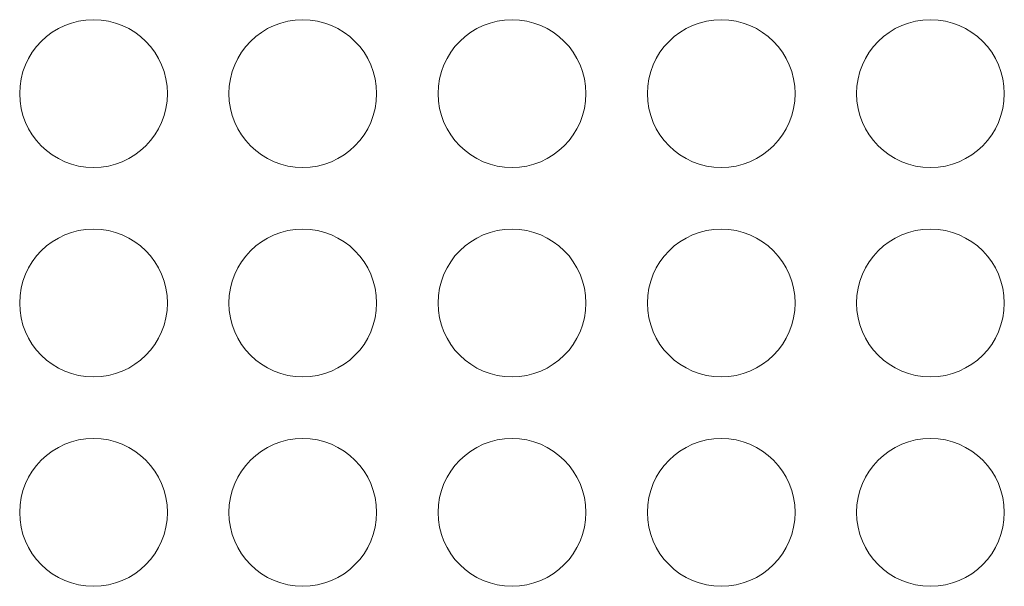
# Model space of a CAD drawing. Units: millimetres. Extents: x -144 to 144, y -101 to 101.
# Drawn here: x -39 to -36, y -30 to -28 of the extents above; entities that cross this region are included whole.
import ezdxf

# ---------------------------------------------------------------- set-up
doc = ezdxf.new("R2010")
doc.units = ezdxf.units.MM
doc.header["$LTSCALE"] = 12.7
doc.layers.add('LAGER_1', color=7, linetype='Continuous', lineweight=18)

msp = doc.modelspace()

# ---------------------------------------------------------------- linework, layer by layer
at = {"layer": 'LAGER_1', "color": 7, "linetype": 'Continuous', "lineweight": 5}
for centre, radius in [((-38.5292, -28.6979), 0.2401), ((-37.8492, -28.6979), 0.24), ((-37.1692, -28.6979), 0.2401), ((-36.4892, -28.6979), 0.24), ((-35.8092, -28.6979), 0.24), ((-38.5292, -29.378), 0.2401), ((-37.8492, -29.378), 0.24), ((-37.1692, -29.378), 0.2401), ((-36.4892, -29.378), 0.24), ((-35.8092, -29.378), 0.24), ((-38.5292, -30.058), 0.2401), ((-37.8492, -30.058), 0.24), ((-37.1692, -30.058), 0.2401), ((-36.4892, -30.058), 0.24), ((-35.8092, -30.058), 0.24)]:
    msp.add_circle(centre, radius, dxfattribs=at)

doc.saveas('drawing.dxf')
